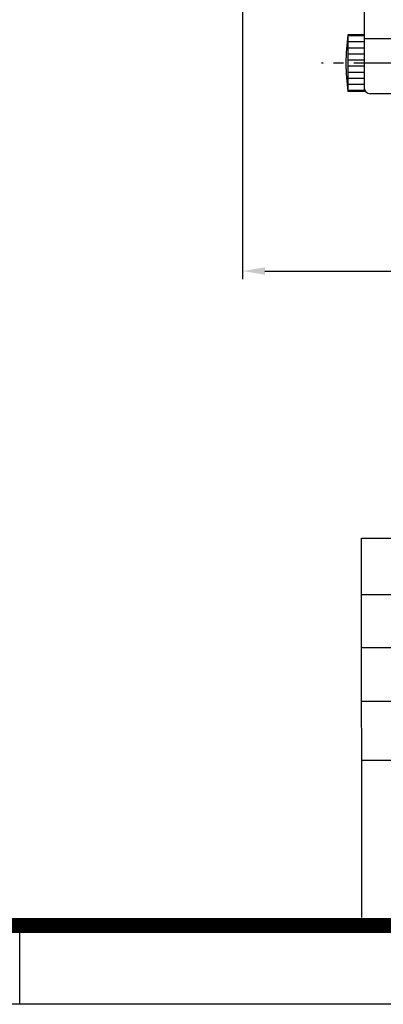
# Model space of a CAD drawing. Extents: x 5 to 2091, y 5 to 1442.
# Drawn here: x 1048 to 1227, y 5 to 491 of the extents above; entities that cross this region are included whole.
import ezdxf

# ---------------------------------------------------------------- set-up
doc = ezdxf.new("R2010")
doc.units = 0
doc.header["$LTSCALE"] = 20
doc.header["$MEASUREMENT"] = 0
doc.linetypes.add('CENTER', pattern=[2, 1.25, -0.25, 0.25, -0.25])
doc.layers.get('0').update_dxf_attribs({"color": 1, "linetype": 'CONTINUOUS'})
doc.layers.add('1', color=3, linetype='CONTINUOUS')
doc.layers.add('3', color=1, linetype='CENTER')

msp = doc.modelspace()

# ---------------------------------------------------------------- linework, layer by layer
for p, q in [((1157.86, 591.75), (1157.86, 362.75)), ((1168.86, 366.75), (1534.86, 366.75))]:
    msp.add_line(p, q)
at = {"color": 3}
for p, q in [((1216.58, 234.91), (1500.88, 234.91)), ((1216.64, 47.77), (1216.58, 234.91)), ((1216.58, 234.91), (2049.43, 234.91)), ((1500.88, 125.35), (1216.58, 125.35))]:
    msp.add_line(p, q, dxfattribs=at)
at = {"color": 1}
for p, q in [((1216.59, 207.19), (1500.88, 207.19)), ((1500.88, 180.79), (1216.6, 180.79)), ((1500.88, 154.39), (1216.61, 154.39))]:
    msp.add_line(p, q, dxfattribs=at)
at = {"color": 2}
for p, q in [((1047.8, 5), (1047.8, 43.49)), ((2090.6, 5), (5, 5))]:
    msp.add_line(p, q, dxfattribs=at)
msp.add_lwpolyline([(45.79, 1403.92, 7.48, 7.48, 0), (2050.82, 1403.92, 7.48, 7.48, 0), (2050.82, 43.89, 7.48, 7.48, 0), (45.79, 43.89, 7.48, 7.48, 0), (45.79, 1407.65, 7.48, 7.48, 0)], format="xyseb")
msp.add_solid([(1168.86, 368.59), (1168.86, 364.92), (1157.86, 366.75)])
at = {"layer": '1'}
for p, q in [((1217.86, 807.04), (1217.86, 455.27)), ((1217.86, 483.27), (1209.86, 483.27)), ((1209.86, 483.27), (1209.86, 455.27)), ((1217.86, 482.77), (1209.86, 482.77)), ((1433.86, 481.27), (1217.86, 481.27)), ((1217.86, 479.77), (1209.86, 479.77)), ((1217.86, 476.77), (1209.86, 476.77)), ((1217.86, 473.77), (1209.86, 473.77)), ((1217.86, 470.77), (1209.86, 470.77)), ((1217.86, 467.77), (1209.86, 467.77)), ((1217.86, 464.77), (1209.86, 464.77)), ((1217.86, 461.77), (1209.86, 461.77)), ((1217.86, 458.77), (1209.86, 458.77)), ((1217.86, 455.77), (1209.86, 455.77)), ((1217.86, 455.27), (1209.86, 455.27)), ((1399.67, 454.27), (1220.86, 454.27))]:
    msp.add_line(p, q, dxfattribs=at)
for centre, radius, start, end in [((1307.36, 469.27), 98.5, 171.8288, 188.1712), ((1220.86, 457.27), 3, 180, 270)]:
    msp.add_arc(centre, radius, start, end, dxfattribs=at)
at = {"layer": '3'}
msp.add_line((1237.68, 469.27), (1196.74, 469.27), dxfattribs=at)

doc.saveas('drawing.dxf')
